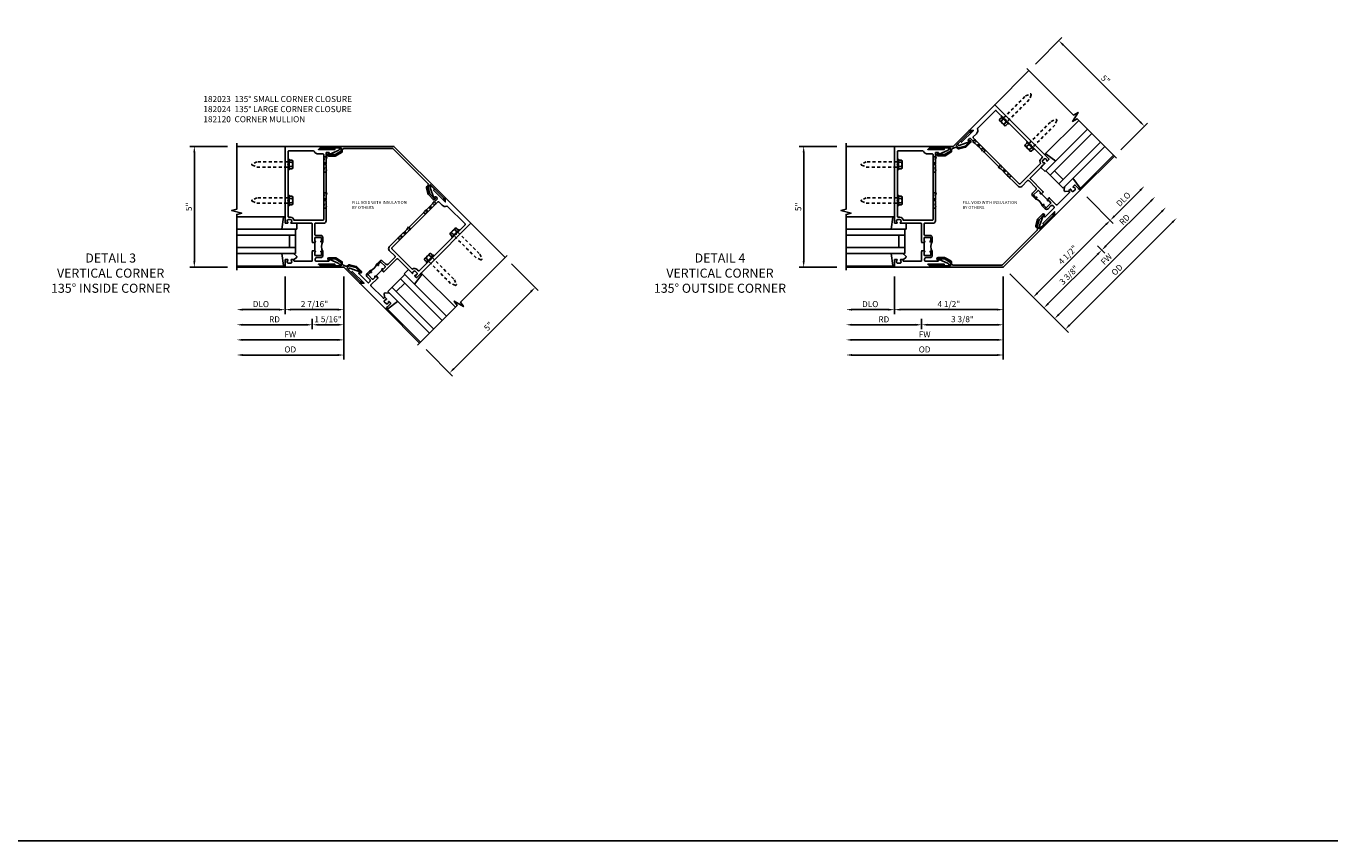
# Model space of a CAD drawing. Extents: x -436 to -328, y 0 to 67.
# Drawn here: x -383 to -328, y 0 to 34 of the extents above; entities that cross this region are included whole.
import ezdxf

# ---------------------------------------------------------------- set-up
doc = ezdxf.new("R2010")
doc.units = 0
doc.header["$LTSCALE"] = 0.5
doc.header["$MEASUREMENT"] = 0
doc.linetypes.add('HIDDEN', pattern=[0.375, 0.25, -0.125])
doc.layers.get('0').update_dxf_attribs({"color": 4, "linetype": 'CONTINUOUS'})
doc.layers.get('Defpoints').update_dxf_attribs({"color": 251, "linetype": 'CONTINUOUS'})
for name, color, linetype in [('DIME', 2, 'CONTINUOUS'), ('FORMAT', 7, 'CONTINUOUS'), ('HIDDEN', 3, 'HIDDEN'), ('PARTSLIST', 3, 'CONTINUOUS'), ('TEXT', 3, 'CONTINUOUS')]:
    doc.layers.add(name, color=color, linetype=linetype)
doc.styles.get("Standard").update_dxf_attribs({"font": 'arial.ttf'})
doc.dimstyles.new('EXT_ON-ON', dxfattribs={"dimscale": 2, "dimtxt": 0.125, "dimasz": 0.125, "dimexe": 0.09, "dimexo": 0.1875, "dimgap": 0.05, "dimtad": 3, "dimdec": 5, "dimzin": 3, "dimdsep": 46, "dimlunit": 5, "dimtxsty": 'STANDARD', "dimcen": 0, "dimadec": 0, "dimazin": 0, "dimtfac": 1, "dimtdec": 4, "dimtofl": 0, "dimtmove": 0, "dimatfit": 0, "dimfxl": 1, "dimfrac": 2, "dimtolj": 1, "dimtzin": 3, "dimarcsym": 0})
doc.dimstyles.new('EXT_ON-ONNL', dxfattribs={"dimscale": 2, "dimtxt": 0.125, "dimasz": 0.125, "dimexe": 0.09, "dimexo": 0.1875, "dimgap": 0.05, "dimtad": 3, "dimdec": 5, "dimzin": 3, "dimdsep": 46, "dimlunit": 5, "dimtxsty": 'STANDARD', "dimcen": 0, "dimadec": 0, "dimazin": 0, "dimtfac": 1, "dimtdec": 4, "dimtofl": 0, "dimtmove": 2, "dimatfit": 3, "dimfxl": 1, "dimfrac": 2, "dimtolj": 1, "dimtzin": 3, "dimarcsym": 0})

# ---------------------------------------------------------------- blocks, each defined once
blk = doc.blocks.new('*D34')
at = {"layer": 'Defpoints', "color": 0}
for p in [(-350.464, 29.085), (-348.714, 29.085), (-348.714, 24.085)]:
    blk.add_point(p, dxfattribs=at)
at = {"layer": 'DIME', "color": 0, "lineweight": -2}
for p, q in [((-349.089, 29.085), (-350.644, 29.085)), ((-350.464, 24.335), (-350.464, 28.835)), ((-349.089, 24.085), (-350.644, 24.085))]:
    blk.add_line(p, q, dxfattribs=at)
at = {"layer": 'DIME', "color": 0}
for points in [[(-350.505, 28.835), (-350.422, 28.835), (-350.464, 29.085)], [(-350.505, 24.335), (-350.422, 24.335), (-350.464, 24.085)]]:
    blk.add_solid(points, dxfattribs=at)
at = {"layer": 'DIME', "color": 0, "insert": (-350.691, 26.585), "char_height": 0.25, "attachment_point": 5, "rotation": 90}
blk.add_mtext('\\A1;5"', dxfattribs=at)
blk = doc.blocks.new('*D35')
at = {"layer": 'Defpoints', "color": 0}
for p in [(-348.714, 23.96), (-346.714, 24.085), (-348.714, 22.333)]:
    blk.add_point(p, dxfattribs=at)
at = {"layer": 'DIME', "color": 0, "lineweight": -2}
for p, q in [((-346.714, 23.71), (-346.714, 22.153)), ((-346.964, 22.333), (-348.464, 22.333))]:
    blk.add_line(p, q, dxfattribs=at)
at = {"layer": 'DIME', "color": 0}
for points in [[(-348.464, 22.375), (-348.464, 22.292), (-348.714, 22.333)], [(-346.964, 22.375), (-346.964, 22.292), (-346.714, 22.333)]]:
    blk.add_solid(points, dxfattribs=at)
at = {"layer": 'DIME', "color": 0, "insert": (-347.714, 22.563), "char_height": 0.25, "attachment_point": 5}
blk.add_mtext('\\A1;DLO', dxfattribs=at)
blk = doc.blocks.new('*D36')
at = {"layer": 'Defpoints', "color": 0}
for p in [(-348.714, 23.96), (-345.589, 22.335), (-348.714, 21.708)]:
    blk.add_point(p, dxfattribs=at)
at = {"layer": 'DIME', "color": 0, "lineweight": -2}
for p, q in [((-345.839, 21.708), (-348.464, 21.708)), ((-345.589, 21.96), (-345.589, 21.528))]:
    blk.add_line(p, q, dxfattribs=at)
at = {"layer": 'DIME', "color": 0}
for points in [[(-348.464, 21.75), (-348.464, 21.667), (-348.714, 21.708)], [(-345.839, 21.75), (-345.839, 21.667), (-345.589, 21.708)]]:
    blk.add_solid(points, dxfattribs=at)
at = {"layer": 'DIME', "color": 0, "insert": (-347.151, 21.933), "char_height": 0.25, "attachment_point": 5}
blk.add_mtext('\\A1;RD', dxfattribs=at)
blk = doc.blocks.new('13181347')
for p, q in [((0, 0.6875), (0, 3.125)), ((0.25, 0.6875), (0.25, 3.125)), ((0.75, 3.125), (0.75, 0.6875)), ((1, 3.125), (1, 0.6875)), ((1, 0.6875), (0, 0.6875)), ((0.75, 0.9375), (0.25, 0.9375))]:
    blk.add_line(p, q)
blk = doc.blocks.new('B128510')
for p, q in [((-0.194, 0.135), (-0.194, -0.135)), ((-0.164, 0.09), (-0.039, 0.09)), ((-0.164, -0.09), (-0.039, -0.09))]:
    blk.add_line(p, q)
blk.add_lwpolyline([(-0.039, -0.18), (-0.164, -0.18, -0.666173), (-0.164, -0.09, -0.333087), (-0.164, 0.09, -0.666173), (-0.164, 0.18), (-0.039, 0.18)], format="xyb")
blk.add_lwpolyline([(-0.039, 0.216), (0, 0.216), (0, -0.216), (-0.039, -0.216)], close=True)
at = {"layer": 'HIDDEN'}
blk.add_lwpolyline([(0, -0.108), (1.288, -0.108), (1.481, -0.028, 0.668179), (1.481, 0.028), (1.288, 0.108), (0, 0.108)], format="xyb", dxfattribs=at)
blk = doc.blocks.new('B182120')
for points in [[(0, 0.49), (-0.015, 0.475), (0, 0.46), (0, 0.459), (-0.09, 0.459), (-0.09, 0.475), (-0.12, 0.475, -0.895043), (-0.124, 0.515, 0.350781), (-0.1, 0.545), (-0.1, 0.632, 0.414214), (-0.131, 0.663), (-0.372, 0.663, 0.414214), (-0.387, 0.648), (-0.387, 0.53, 0.414214), (-0.372, 0.515), (-0.367, 0.515, -1), (-0.367, 0.475), (-0.406, 0.475, -0.414214), (-0.437, 0.506), (-0.437, 0.663, -0.414214), (-0.357, 0.743), (-0.163, 0.743, 0.414214), (-0.1, 0.806), (-0.1, 1.22, 0.414214), (-0.13, 1.25), (-0.471, 1.25, -0.414214), (-0.571, 1.35), (-0.571, 2.173), (-0.556, 2.188), (-0.571, 2.203), (-0.571, 3.664), (-0.556, 3.679), (-0.571, 3.694), (-0.571, 4.072), (-0.571, 4.149, 0.414219), (-0.601, 4.179), (-0.667, 4.179, 0.466308), (-0.698, 4.143), (-0.69, 4.101, -0.60674), (-0.701, 4.093), (-1.098, 4.277, -0.80683), (-1.077, 4.367), (-0.937, 4.367), (-0.937, 4.304), (-0.25, 4.304), (-0.375, 4.429), (0.148, 4.429), (1.125, 4.429), (1.125, 2.08), (1.125, 1.27, -0.414214), (1.105, 1.25), (1.023, 1.25, -0.669376), (1.012, 1.276, 0.199773), (1.039, 1.339), (1.039, 1.35, 0.414214), (0.989, 1.4), (0.901, 1.4, 0.414214), (0.851, 1.35), (0.851, 1.339, 0.199773), (0.878, 1.276, -0.669376), (0.867, 1.25), (0.03, 1.25, 0.414214), (0, 1.22)], [(-0.471, 1.405), (-0.471, 4.086, -0.414214), (-0.441, 4.116), (-0.25, 4.116, 0.290674), (-0.08, 4.224, -0.290674), (-0.053, 4.241), (0.97, 4.241, -0.414214), (1, 4.211), (1, 3.694), (1.015, 3.679), (1, 3.664), (1, 2.203), (1.015, 2.188), (1, 2.173), (1, 1.53, -0.414214), (0.97, 1.5), (0.901, 1.5, 0.365977), (0.753, 1.375), (-0.441, 1.375, -0.414214)], [(-0.937, -0.509), (-1.077, -0.509, -0.80683), (-1.098, -0.419), (-0.701, -0.235, -0.60674), (-0.69, -0.243), (-0.698, -0.285, 0.466308), (-0.667, -0.321), (-0.155, -0.321, 0.414219), (-0.125, -0.291), (-0.125, -0.231, 0.414214), (-0.188, -0.168), (-0.357, -0.168, -0.414214), (-0.437, -0.088), (-0.437, 0.069, -0.414214), (-0.406, 0.1), (-0.367, 0.1, -1), (-0.367, 0.06), (-0.372, 0.06, 0.414214), (-0.387, 0.045), (-0.387, -0.073, 0.414214), (-0.372, -0.088), (-0.131, -0.088, 0.414214), (-0.1, -0.057), (-0.1, 0.03, 0.350781), (-0.124, 0.06, -0.895043), (-0.12, 0.1), (-0.09, 0.1), (-0.09, 0.115), (0, 0.115), (0, 0.115), (-0.015, 0.1), (0, 0.085), (0, -0.291, 0.414214), (0.03, -0.321), (0.735, -0.321, 0.414214), (0.765, -0.291), (0.765, -0.27, -0.414214), (0.785, -0.25), (0.867, -0.25, -0.669376), (0.878, -0.276, 0.199773), (0.851, -0.339), (0.851, -0.35, 0.414214), (0.901, -0.4), (0.989, -0.4, 0.414214), (1.039, -0.35), (1.039, -0.339, 0.199773), (1.012, -0.276, -0.669376), (1.023, -0.25), (1.105, -0.25, -0.414214), (1.125, -0.27), (1.125, -0.571), (-0.375, -0.571), (-0.25, -0.446), (-0.937, -0.446)]]:
    blk.add_lwpolyline(points, format="xyb", close=True)
blk.add_lwpolyline([(-0.09, 0.115), (-0.11, 0.115), (-0.11, 0.459), (-0.09, 0.459)])
blk.add_arc((-0.859, 0.287), 0.472, 334.25, 25.75)
blk = doc.blocks.new('*D37')
at = {"layer": 'Defpoints', "color": 0}
for p in [(-339.916, 33.454), (-341.153, 32.217), (-337.617, 28.681)]:
    blk.add_point(p, dxfattribs=at)
at = {"layer": 'DIME', "color": 0, "lineweight": -2}
for p, q in [((-340.888, 32.482), (-339.788, 33.581)), ((-336.557, 30.095), (-339.739, 33.277)), ((-337.352, 28.946), (-336.253, 30.046))]:
    blk.add_line(p, q, dxfattribs=at)
at = {"layer": 'DIME', "color": 0}
for points in [[(-339.709, 33.307), (-339.768, 33.248), (-339.916, 33.454)], [(-336.527, 30.125), (-336.586, 30.066), (-336.38, 29.919)]]:
    blk.add_solid(points, dxfattribs=at)
at = {"layer": 'DIME', "color": 0, "insert": (-337.987, 31.847), "char_height": 0.25, "attachment_point": 5, "rotation": 315}
blk.add_mtext('\\A1;5"', dxfattribs=at)
blk = doc.blocks.new('*D38')
at = {"layer": 'Defpoints', "color": 0}
for p in [(-346.714, 24.085), (-342.214, 24.085), (-342.214, 22.333)]:
    blk.add_point(p, dxfattribs=at)
at = {"layer": 'DIME', "color": 0, "lineweight": -2}
for p, q in [((-346.714, 23.71), (-346.714, 22.153)), ((-342.214, 23.71), (-342.214, 22.153)), ((-346.464, 22.333), (-342.464, 22.333))]:
    blk.add_line(p, q, dxfattribs=at)
at = {"layer": 'DIME', "color": 0}
for points in [[(-346.464, 22.375), (-346.464, 22.292), (-346.714, 22.333)], [(-342.464, 22.375), (-342.464, 22.292), (-342.214, 22.333)]]:
    blk.add_solid(points, dxfattribs=at)
at = {"layer": 'DIME', "color": 0, "insert": (-344.464, 22.563), "char_height": 0.25, "attachment_point": 5}
blk.add_mtext('\\A1;4 1/2"', dxfattribs=at)
blk = doc.blocks.new('B182023')
blk.add_lwpolyline([(1.274, 4.338, 0.303347), (1.237, 4.283), (1.237, 4.227, -0.267949), (1.212, 4.184), (0.968, 4.043, -0.131653), (0.943, 4.036), (0.677, 4.036, -1), (0.677, 4.118), (0.677, 4.086), (0.943, 4.086), (1.187, 4.227), (1.187, 4.367), (0.404, 4.367), (0.351, 4.304), (0.27, 4.304), (0.375, 4.429), (1.304, 4.429), (1.961, 5.086), (2.123, 5.072), (2.066, 5.014), (1.984, 5.022), (1.431, 4.468), (1.53, 4.369), (1.802, 4.442), (1.99, 4.63), (1.967, 4.652, -1), (2.025, 4.594), (1.837, 4.407, -0.131653), (1.815, 4.394), (1.543, 4.321, -0.267949), (1.494, 4.334), (1.455, 4.373, 0.303347), (1.39, 4.386)], format="xyb", close=True)
blk = doc.blocks.new('B182024')
blk.add_lwpolyline([(5.496, 1.55), (5.482, 1.713), (5.425, 1.656), (5.432, 1.574), (4.879, 1.02), (4.78, 1.119), (4.853, 1.392), (5.04, 1.579), (5.063, 1.557, 1), (4.998, 1.622), (4.81, 1.434, 0.131653), (4.795, 1.407), (4.725, 1.146, 0.267949), (4.74, 1.088), (4.779, 1.05, -0.414214), (4.779, 0.965), (3.345, -0.469, -0.198912), (3.324, -0.478), (1.297, -0.478, -0.414214), (1.237, -0.418), (1.237, -0.363, 0.267949), (1.207, -0.311), (0.973, -0.176, 0.131653), (0.943, -0.168), (0.677, -0.168, 1), (0.677, -0.26), (0.677, -0.228), (0.943, -0.228), (1.187, -0.369), (1.187, -0.509), (0.404, -0.509), (0.351, -0.446), (0.27, -0.446), (0.375, -0.571), (3.375, -0.571)], format="xyb", close=True)
blk = doc.blocks.new('B027850-M')
blk.add_line((-0.3, 0.15), (-0.3, 0.4))
blk.add_lwpolyline([(0.314, 0.4), (0.242, -0.103, -0.373552), (0.223, -0.12), (0.2, -0.12, -0.414214), (0.18, -0.1), (0.18, -0.056)], format="xyb")
blk = doc.blocks.new('B027851-M')
for points in [[(-0.197, 0.15), (-0.297, 0.235, -0.463289), (-0.296, 0.289), (-0.164, 0.4)], [(0.319, 0.4), (0.245, -0.103, -0.372552), (0.226, -0.12), (0.2, -0.12, -0.414214), (0.18, -0.1), (0.18, -0.056)]]:
    blk.add_lwpolyline(points, format="xyb")
blk = doc.blocks.new('*D39')
at = {"layer": 'Defpoints', "color": 0}
for p in [(-342.214, 24.085), (-345.589, 22.335), (-342.214, 21.708)]:
    blk.add_point(p, dxfattribs=at)
at = {"layer": 'DIME', "color": 0, "lineweight": -2}
for p, q in [((-342.214, 23.71), (-342.214, 21.528)), ((-345.589, 21.96), (-345.589, 21.528)), ((-345.339, 21.708), (-342.464, 21.708))]:
    blk.add_line(p, q, dxfattribs=at)
at = {"layer": 'DIME', "color": 0}
for points in [[(-345.339, 21.75), (-345.339, 21.667), (-345.589, 21.708)], [(-342.464, 21.75), (-342.464, 21.667), (-342.214, 21.708)]]:
    blk.add_solid(points, dxfattribs=at)
at = {"layer": 'DIME', "color": 0, "insert": (-343.901, 21.938), "char_height": 0.25, "attachment_point": 5}
blk.add_mtext('\\A1;3 3/8"', dxfattribs=at)
blk = doc.blocks.new('*D40')
at = {"layer": 'Defpoints', "color": 0}
for p in [(-348.714, 23.96), (-342.214, 24.085), (-348.714, 21.083)]:
    blk.add_point(p, dxfattribs=at)
at = {"layer": 'DIME', "color": 0, "lineweight": -2}
for p, q in [((-342.214, 23.71), (-342.214, 20.903)), ((-342.464, 21.083), (-348.464, 21.083))]:
    blk.add_line(p, q, dxfattribs=at)
at = {"layer": 'DIME', "color": 0}
for points in [[(-348.464, 21.125), (-348.464, 21.042), (-348.714, 21.083)], [(-342.464, 21.125), (-342.464, 21.042), (-342.214, 21.083)]]:
    blk.add_solid(points, dxfattribs=at)
at = {"layer": 'DIME', "color": 0, "insert": (-345.464, 21.308), "char_height": 0.25, "attachment_point": 5}
blk.add_mtext('\\A1;FW', dxfattribs=at)
blk = doc.blocks.new('*D41')
at = {"layer": 'Defpoints', "color": 0}
for p in [(-348.714, 23.96), (-342.214, 24.085), (-348.714, 20.458)]:
    blk.add_point(p, dxfattribs=at)
at = {"layer": 'DIME', "color": 0, "lineweight": -2}
for p, q in [((-342.214, 23.71), (-342.214, 20.278)), ((-342.464, 20.458), (-348.464, 20.458))]:
    blk.add_line(p, q, dxfattribs=at)
at = {"layer": 'DIME', "color": 0}
for points in [[(-348.464, 20.5), (-348.464, 20.417), (-348.714, 20.458)], [(-342.464, 20.5), (-342.464, 20.417), (-342.214, 20.458)]]:
    blk.add_solid(points, dxfattribs=at)
at = {"layer": 'DIME', "color": 0, "insert": (-345.464, 20.688), "char_height": 0.25, "attachment_point": 5}
blk.add_mtext('\\A1;OD', dxfattribs=at)
blk = doc.blocks.new('*D42')
at = {"layer": 'Defpoints', "color": 0}
for p in [(-337.529, 28.593), (-339.032, 27.267), (-336.379, 27.443)]:
    blk.add_point(p, dxfattribs=at)
at = {"layer": 'DIME', "color": 0, "lineweight": -2}
for p, q in [((-337.616, 26.205), (-336.556, 27.266)), ((-338.767, 27.002), (-337.666, 25.901))]:
    blk.add_line(p, q, dxfattribs=at)
at = {"layer": 'DIME', "color": 0}
for points in [[(-336.585, 27.295), (-336.526, 27.236), (-336.379, 27.443)], [(-337.646, 26.235), (-337.587, 26.176), (-337.793, 26.028)]]:
    blk.add_solid(points, dxfattribs=at)
at = {"layer": 'DIME', "color": 0, "insert": (-337.248, 26.898), "char_height": 0.25, "attachment_point": 5, "rotation": 45}
blk.add_mtext('\\A1;DLO', dxfattribs=at)
blk = doc.blocks.new('*D43')
at = {"layer": 'Defpoints', "color": 0}
for p in [(-337.529, 28.593), (-335.937, 27.001), (-338.59, 25.234)]:
    blk.add_point(p, dxfattribs=at)
at = {"layer": 'DIME', "color": 0, "lineweight": -2}
for p, q in [((-337.97, 24.968), (-336.114, 26.824)), ((-338.325, 24.969), (-338.019, 24.664))]:
    blk.add_line(p, q, dxfattribs=at)
at = {"layer": 'DIME', "color": 0}
for points in [[(-336.143, 26.853), (-336.084, 26.794), (-335.937, 27.001)], [(-337.999, 24.997), (-337.94, 24.938), (-338.147, 24.791)]]:
    blk.add_solid(points, dxfattribs=at)
at = {"layer": 'DIME', "color": 0, "insert": (-337.201, 26.055), "char_height": 0.25, "attachment_point": 5, "rotation": 45}
blk.add_mtext('\\A1;RD', dxfattribs=at)
blk = doc.blocks.new('*D44')
at = {"layer": 'Defpoints', "color": 0}
for p in [(-339.032, 27.267), (-342.214, 24.085), (-340.975, 22.846)]:
    blk.add_point(p, dxfattribs=at)
at = {"layer": 'DIME', "color": 0, "lineweight": -2}
for p, q in [((-338.767, 27.002), (-337.666, 25.901)), ((-337.97, 25.852), (-340.798, 23.023)), ((-341.949, 23.82), (-340.848, 22.719))]:
    blk.add_line(p, q, dxfattribs=at)
at = {"layer": 'DIME', "color": 0}
for points in [[(-337.999, 25.881), (-337.94, 25.822), (-337.793, 26.028)], [(-340.828, 23.053), (-340.769, 22.994), (-340.975, 22.846)]]:
    blk.add_solid(points, dxfattribs=at)
at = {"layer": 'DIME', "color": 0, "insert": (-339.546, 24.599), "char_height": 0.25, "attachment_point": 5, "rotation": 45}
blk.add_mtext('\\A1;4 1/2"', dxfattribs=at)
blk = doc.blocks.new('*D45')
at = {"layer": 'Defpoints', "color": 0}
for p in [(-338.59, 25.234), (-342.214, 24.085), (-340.533, 22.404)]:
    blk.add_point(p, dxfattribs=at)
at = {"layer": 'DIME', "color": 0, "lineweight": -2}
for p, q in [((-338.325, 24.969), (-338.019, 24.664)), ((-338.323, 24.614), (-340.356, 22.581)), ((-341.949, 23.82), (-340.406, 22.277))]:
    blk.add_line(p, q, dxfattribs=at)
at = {"layer": 'DIME', "color": 0}
for points in [[(-338.353, 24.644), (-338.294, 24.585), (-338.147, 24.791)], [(-340.386, 22.611), (-340.327, 22.552), (-340.533, 22.404)]]:
    blk.add_solid(points, dxfattribs=at)
at = {"layer": 'DIME', "color": 0, "insert": (-339.502, 23.76), "char_height": 0.25, "attachment_point": 5, "rotation": 45}
blk.add_mtext('\\A1;3 3/8"', dxfattribs=at)
blk = doc.blocks.new('*D46')
at = {"layer": 'Defpoints', "color": 0}
for p in [(-337.529, 28.593), (-335.495, 26.559), (-342.214, 24.085)]:
    blk.add_point(p, dxfattribs=at)
at = {"layer": 'DIME', "color": 0, "lineweight": -2}
for p, q in [((-339.914, 22.139), (-335.672, 26.382)), ((-341.949, 23.82), (-339.964, 21.835))]:
    blk.add_line(p, q, dxfattribs=at)
at = {"layer": 'DIME', "color": 0}
for points in [[(-335.701, 26.411), (-335.642, 26.352), (-335.495, 26.559)], [(-339.944, 22.169), (-339.885, 22.11), (-340.091, 21.962)]]:
    blk.add_solid(points, dxfattribs=at)
at = {"layer": 'DIME', "color": 0, "insert": (-337.952, 24.42), "char_height": 0.25, "attachment_point": 5, "rotation": 45}
blk.add_mtext('\\A1;FW', dxfattribs=at)
blk = doc.blocks.new('*D47')
at = {"layer": 'Defpoints', "color": 0}
for p in [(-337.529, 28.593), (-335.053, 26.117), (-342.214, 24.085)]:
    blk.add_point(p, dxfattribs=at)
at = {"layer": 'DIME', "color": 0, "lineweight": -2}
for p, q in [((-339.473, 21.697), (-335.23, 25.94)), ((-341.949, 23.82), (-339.522, 21.393))]:
    blk.add_line(p, q, dxfattribs=at)
at = {"layer": 'DIME', "color": 0}
for points in [[(-335.259, 25.969), (-335.2, 25.91), (-335.053, 26.117)], [(-339.502, 21.727), (-339.443, 21.668), (-339.649, 21.521)]]:
    blk.add_solid(points, dxfattribs=at)
at = {"layer": 'DIME', "color": 0, "insert": (-337.513, 23.981), "char_height": 0.25, "attachment_point": 5, "rotation": 45}
blk.add_mtext('\\A1;OD', dxfattribs=at)
blk = doc.blocks.new('07581163')
at = {"layer": 'HIDDEN'}
for p, q in [((-0.39, 2.491), (-0.515, 2.491)), ((-0.515, 2.491), (-0.39, 1.866)), ((-0.39, 2.491), (-0.515, 1.866)), ((-0.39, 1.866), (-0.515, 1.866))]:
    blk.add_line(p, q, dxfattribs=at)
blk = doc.blocks.new('*D48')
at = {"layer": 'Defpoints', "color": 0}
for p in [(-375.648, 29.085), (-373.898, 29.085), (-373.898, 24.085)]:
    blk.add_point(p, dxfattribs=at)
at = {"layer": 'DIME', "color": 0, "lineweight": -2}
for p, q in [((-374.273, 29.085), (-375.828, 29.085)), ((-375.648, 24.335), (-375.648, 28.835)), ((-374.273, 24.085), (-375.828, 24.085))]:
    blk.add_line(p, q, dxfattribs=at)
at = {"layer": 'DIME', "color": 0}
for points in [[(-375.69, 28.835), (-375.606, 28.835), (-375.648, 29.085)], [(-375.69, 24.335), (-375.606, 24.335), (-375.648, 24.085)]]:
    blk.add_solid(points, dxfattribs=at)
at = {"layer": 'DIME', "color": 0, "insert": (-375.875, 26.585), "char_height": 0.25, "attachment_point": 5, "rotation": 90}
blk.add_mtext('\\A1;5"', dxfattribs=at)
blk = doc.blocks.new('*D49')
at = {"layer": 'Defpoints', "color": 0}
for p in [(-373.898, 23.96), (-371.898, 24.085), (-373.898, 22.333)]:
    blk.add_point(p, dxfattribs=at)
at = {"layer": 'DIME', "color": 0, "lineweight": -2}
for p, q in [((-371.898, 23.71), (-371.898, 22.153)), ((-372.148, 22.333), (-373.648, 22.333))]:
    blk.add_line(p, q, dxfattribs=at)
at = {"layer": 'DIME', "color": 0}
for points in [[(-373.648, 22.375), (-373.648, 22.292), (-373.898, 22.333)], [(-372.148, 22.375), (-372.148, 22.292), (-371.898, 22.333)]]:
    blk.add_solid(points, dxfattribs=at)
at = {"layer": 'DIME', "color": 0, "insert": (-372.898, 22.563), "char_height": 0.25, "attachment_point": 5}
blk.add_mtext('\\A1;DLO', dxfattribs=at)
blk = doc.blocks.new('*D50')
at = {"layer": 'Defpoints', "color": 0}
for p in [(-373.898, 23.96), (-370.773, 22.335), (-373.898, 21.708)]:
    blk.add_point(p, dxfattribs=at)
at = {"layer": 'DIME', "color": 0, "lineweight": -2}
for p, q in [((-371.023, 21.708), (-373.648, 21.708)), ((-370.773, 21.96), (-370.773, 21.528))]:
    blk.add_line(p, q, dxfattribs=at)
at = {"layer": 'DIME', "color": 0}
for points in [[(-373.648, 21.75), (-373.648, 21.667), (-373.898, 21.708)], [(-371.023, 21.75), (-371.023, 21.667), (-370.773, 21.708)]]:
    blk.add_solid(points, dxfattribs=at)
at = {"layer": 'DIME', "color": 0, "insert": (-372.336, 21.933), "char_height": 0.25, "attachment_point": 5}
blk.add_mtext('\\A1;RD', dxfattribs=at)
blk = doc.blocks.new('*D51')
at = {"layer": 'Defpoints', "color": 0}
for p in [(-362.802, 24.489), (-361.564, 23.251), (-366.337, 20.953)]:
    blk.add_point(p, dxfattribs=at)
at = {"layer": 'DIME', "color": 0, "lineweight": -2}
for p, q in [((-362.536, 24.224), (-361.437, 23.124)), ((-364.923, 19.892), (-361.741, 23.075)), ((-366.072, 20.688), (-364.973, 19.588))]:
    blk.add_line(p, q, dxfattribs=at)
at = {"layer": 'DIME', "color": 0}
for points in [[(-361.771, 23.104), (-361.712, 23.045), (-361.564, 23.251)], [(-364.953, 19.922), (-364.894, 19.863), (-365.1, 19.716)]]:
    blk.add_solid(points, dxfattribs=at)
at = {"layer": 'DIME', "color": 0, "insert": (-363.493, 21.644), "char_height": 0.25, "attachment_point": 5, "rotation": 45}
blk.add_mtext('\\A1;5"', dxfattribs=at)
blk = doc.blocks.new('*D52')
at = {"layer": 'Defpoints', "color": 0}
for p in [(-371.898, 24.085), (-369.469, 24.085), (-369.469, 22.333)]:
    blk.add_point(p, dxfattribs=at)
at = {"layer": 'DIME', "color": 0, "lineweight": -2}
for p, q in [((-371.898, 23.71), (-371.898, 22.153)), ((-369.469, 23.71), (-369.469, 22.153)), ((-371.648, 22.333), (-369.719, 22.333))]:
    blk.add_line(p, q, dxfattribs=at)
at = {"layer": 'DIME', "color": 0}
for points in [[(-371.648, 22.375), (-371.648, 22.292), (-371.898, 22.333)], [(-369.719, 22.375), (-369.719, 22.292), (-369.469, 22.333)]]:
    blk.add_solid(points, dxfattribs=at)
at = {"layer": 'DIME', "color": 0, "insert": (-370.684, 22.563), "char_height": 0.25, "attachment_point": 5}
blk.add_mtext('\\A1;2 7/16"', dxfattribs=at)
blk = doc.blocks.new('*D53')
at = {"layer": 'Defpoints', "color": 0}
for p in [(-369.469, 24.085), (-370.773, 22.335), (-369.469, 21.708)]:
    blk.add_point(p, dxfattribs=at)
at = {"layer": 'DIME', "color": 0, "lineweight": -2}
for p, q in [((-369.469, 23.71), (-369.469, 21.528)), ((-370.773, 21.96), (-370.773, 21.528)), ((-370.523, 21.708), (-369.719, 21.708))]:
    blk.add_line(p, q, dxfattribs=at)
at = {"layer": 'DIME', "color": 0}
for points in [[(-370.523, 21.75), (-370.523, 21.667), (-370.773, 21.708)], [(-369.719, 21.75), (-369.719, 21.667), (-369.469, 21.708)]]:
    blk.add_solid(points, dxfattribs=at)
at = {"layer": 'DIME', "color": 0, "insert": (-370.121, 21.938), "char_height": 0.25, "attachment_point": 5}
blk.add_mtext('\\A1;1 5/16"', dxfattribs=at)
blk = doc.blocks.new('*D54')
at = {"layer": 'Defpoints', "color": 0}
for p in [(-373.898, 23.96), (-369.469, 24.085), (-373.898, 21.083)]:
    blk.add_point(p, dxfattribs=at)
at = {"layer": 'DIME', "color": 0, "lineweight": -2}
for p, q in [((-369.469, 23.71), (-369.469, 20.903)), ((-369.719, 21.083), (-373.648, 21.083))]:
    blk.add_line(p, q, dxfattribs=at)
at = {"layer": 'DIME', "color": 0}
for points in [[(-373.648, 21.125), (-373.648, 21.042), (-373.898, 21.083)], [(-369.719, 21.125), (-369.719, 21.042), (-369.469, 21.083)]]:
    blk.add_solid(points, dxfattribs=at)
at = {"layer": 'DIME', "color": 0, "insert": (-371.684, 21.308), "char_height": 0.25, "attachment_point": 5}
blk.add_mtext('\\A1;FW', dxfattribs=at)
blk = doc.blocks.new('*D55')
at = {"layer": 'Defpoints', "color": 0}
for p in [(-373.898, 23.96), (-369.469, 24.085), (-373.898, 20.458)]:
    blk.add_point(p, dxfattribs=at)
at = {"layer": 'DIME', "color": 0, "lineweight": -2}
for p, q in [((-369.469, 23.71), (-369.469, 20.278)), ((-369.719, 20.458), (-373.648, 20.458))]:
    blk.add_line(p, q, dxfattribs=at)
at = {"layer": 'DIME', "color": 0}
for points in [[(-373.648, 20.5), (-373.648, 20.417), (-373.898, 20.458)], [(-369.719, 20.5), (-369.719, 20.417), (-369.469, 20.458)]]:
    blk.add_solid(points, dxfattribs=at)
at = {"layer": 'DIME', "color": 0, "insert": (-371.684, 20.688), "char_height": 0.25, "attachment_point": 5}
blk.add_mtext('\\A1;OD', dxfattribs=at)

msp = doc.modelspace()

# ---------------------------------------------------------------- linework, layer by layer
for p, q in [((-342.567229, 30.802393), (-341.152997, 32.216858)), ((-340.480112, 28.77557), (-339.096046, 30.159637)), ((-371.898079, 29.084879), (-373.89827, 29.085043)), ((-346.713676, 29.084879), (-348.713867, 29.085043)), ((-340.658752, 28.215093), (-340.559757, 28.314088)), ((-339.035449, 27.335237), (-337.653548, 28.717139)), ((-339.031695, 27.266859), (-337.617482, 28.681073)), ((-340.481975, 28.038316), (-340.451923, 28.068368)), ((-371.940714, 26.175884), (-373.898079, 26.175884)), ((-346.756311, 26.175884), (-348.713676, 26.175884)), ((-371.418079, 25.905884), (-371.558079, 25.905884)), ((-371.418079, 25.655884), (-371.460579, 25.655884)), ((-364.216098, 25.902898), (-362.801634, 24.488666)), ((-346.233676, 25.905884), (-346.373676, 25.905884)), ((-346.233676, 25.655884), (-346.276176, 25.655884)), ((-371.943775, 24.135884), (-373.898079, 24.135884)), ((-371.898079, 24.084879), (-373.898079, 24.084879)), ((-366.803399, 23.994421), (-366.704404, 23.895426)), ((-346.759372, 24.135884), (-348.713676, 24.135884)), ((-346.713676, 24.084879), (-348.713676, 24.084879)), ((-366.980175, 23.817644), (-366.950123, 23.787592)), ((-366.242921, 23.815781), (-364.858855, 22.431715)), ((-367.751632, 22.367364), (-366.337419, 20.953151)), ((-367.683254, 22.371118), (-366.301353, 20.989217))]:
    msp.add_line(p, q)
for points in [[(-337.529094, 28.592684), (-339.163101, 30.226692), (-339.350606, 30.114027), (-339.125107, 30.489321), (-339.312613, 30.376656), (-341.241453, 32.305179)], [(-373.898079, 23.959879), (-373.898079, 26.270714), (-373.685827, 26.323635), (-374.110651, 26.429555), (-373.898399, 26.482476), (-373.898175, 29.210043)], [(-348.713676, 23.959879), (-348.713676, 26.270714), (-348.501424, 26.323635), (-348.926248, 26.429555), (-348.713996, 26.482476), (-348.713772, 29.210043)], [(-366.425807, 20.864762), (-364.7918, 22.49877), (-364.904464, 22.686275), (-364.529171, 22.460776), (-364.641835, 22.648281), (-362.713312, 24.577122)]]:
    msp.add_lwpolyline(points)
at = {"layer": 'FORMAT'}
msp.add_lwpolyline([(-328.388712, 0.375), (-435.54088, 0.375), (-435.54088, 66.85241)], dxfattribs=at)

# ---------------------------------------------------------------- block references
at = {"xscale": -1}
for name, p, rotation in [('B128510', (-342.125288, 30.183675), 224.9999999999999), ('B128510', (-341.070995, 29.129382), 224.9999999999999), ('B182024', (-370.773079, 28.513874), 180), ('B027850-M', (-340.552686, 28.533291), 224.9999999999932), ('07581163', (-370.692079, 26.156234), 359.9999999999955), ('07581163', (-345.507676, 26.156234), 359.9999999999955), ('07581163', (-370.692079, 24.665239), 359.9999999999955), ('07581163', (-345.507676, 24.665239), 359.9999999999955), ('13181347', (-370.773079, 25.655884), 90), ('B128510', (-364.834817, 25.460957), 134.9999999999999), ('13181347', (-345.588676, 25.655884), 90), ('B182023', (-370.773079, 28.513874), 180), ('B128510', (-365.88911, 24.406664), 134.9999999999999), ('B027850-M', (-366.485201, 23.888355), 135.0000000000013)]:
    msp.add_blockref(name, p, dxfattribs=dict(at, rotation=rotation))
for name, p, rotation in [('B182120', (-340.230952, 26.875126), 44.99999999999994), ('07581163', (-341.349135, 27.878758), 44.99999999999992), ('13181347', (-340.938059, 27.582232), 314.9999999999934), ('B128510', (-371.773079, 28.334879), 180), ('B128510', (-346.588676, 28.334879), 180), ('07581163', (-340.294843, 26.824465), 44.99999999999992), ('B027851-M', (-339.279893, 27.260499), 44.99999999999331), ('B182120', (-368.143366, 23.566621), 315.0000000000001), ('B128510', (-371.773079, 26.843884), 180), ('07581163', (-367.139734, 24.684804), 314.9999999999996), ('B128510', (-346.588676, 26.843884), 180), ('B027850-M', (-371.718079, 26.055884), 180), ('B027850-M', (-346.533676, 26.055884), 180), ('07581163', (-368.194027, 23.630511), 314.9999999999996), ('13181347', (-367.436259, 24.273728), 225.0000000000015), ('B027851-M', (-367.757993, 22.615562), 315.0000000000015)]:
    msp.add_blockref(name, p, dxfattribs=dict(rotation=rotation))
for name in ['B182023', 'B182024']:
    msp.add_blockref(name, (-345.588676, 24.655884))
for name, p in [('B182120', (-370.773079, 24.655884)), ('B182120', (-345.588676, 24.655884)), ('B027851-M', (-371.718079, 24.255884)), ('B027851-M', (-346.533676, 24.255884))]:
    msp.add_blockref(name, p, dxfattribs=at)

# ---------------------------------------------------------------- texts
at = {"layer": 'PARTSLIST', "insert": (-375.275522, 31.165429), "char_height": 0.25, "width": 7.79785006, "attachment_point": 1}
msp.add_mtext('182023  135%%D SMALL CORNER CLOSURE \\P182024  135%%D LARGE CORNER CLOSURE \\P182120  CORNER MULLION', dxfattribs=at)
at = {"layer": 'TEXT'}
for s, insert, char_height, width, attachment_point in [('FILL VOID WITH INSULATION\\PBY OTHERS', (-369.133487, 26.828466), 0.125, 3.53637236, 1), ('FILL VOID WITH INSULATION\\PBY OTHERS', (-343.899084, 26.828466), 0.125, 3.53637236, 1), ('DETAIL 3\\PVERTICAL CORNER\\P135%%D INSIDE CORNER', (-379.107663, 24.655884), 0.375, 6.5, 2), ('DETAIL 4\\PVERTICAL CORNER\\P135%%D OUTSIDE CORNER', (-353.92326, 24.655884), 0.375, 6.5, 2)]:
    msp.add_mtext(s, dxfattribs=dict(at, insert=insert, char_height=char_height, width=width, attachment_point=attachment_point))

# ---------------------------------------------------------------- dimensions: what is measured, and where the dimension line sits
at = {"layer": 'DIME'}
for base, p1, p2, angle, dimstyle, override, picture, middle in [((-339.915695, 33.45416), (-337.617482, 28.681073), (-341.152997, 32.216858), 135, 'EXT_ON-ON', {"dimpost": '"'}, '*D37', (-337.987264, 31.846941)), ((-375.648079, 29.085043), (-373.898079, 24.084879), (-373.89827, 29.085043), 90, 'EXT_ON-ON', {"dimpost": '"'}, '*D48', (-375.875211, 26.584961)), ((-350.463676, 29.085043), (-348.713676, 24.084879), (-348.713867, 29.085043), 90, 'EXT_ON-ON', {"dimpost": '"'}, '*D34', (-350.690808, 26.584961)), ((-340.975132, 22.846335), (-339.031695, 27.266859), (-342.213676, 24.084879), 225, 'EXT_ON-ONNL', {"dimpost": '"', "dimfxl": 0.0625, "dimarcsym": 1}, '*D44', (-339.546256, 24.599439)), ((-340.533191, 22.404393), (-338.589754, 25.233927), (-342.213676, 24.084879), 225, 'EXT_ON-ONNL', {"dimpost": '"', "dimfxl": 0.0625, "dimarcsym": 1}, '*D45', (-339.502122, 23.75981)), ((-361.564331, 23.251364), (-366.337419, 20.953151), (-362.801634, 24.488666), 45, 'EXT_ON-ON', {"dimpost": '"'}, '*D51', (-363.492763, 21.644145))]:
    dim = msp.add_linear_dim(base=base, p1=p1, p2=p2, angle=angle, dimstyle=dimstyle, override=override, dxfattribs=at)
    dim.commit()
    dim.dimension.update_dxf_attribs({"geometry": picture, "text_midpoint": middle})
for base, p1, text, picture, middle in [((-335.495055, 26.558646), (-342.213676, 24.084879), 'FW', '*D46', (-337.952251, 24.419648)), ((-335.053113, 26.116704), (-342.213676, 24.084879), 'OD', '*D47', (-337.513384, 23.980781)), ((-336.378938, 27.442529), (-339.031695, 27.266859), 'DLO', '*D42', (-337.248219, 26.897596)), ((-335.936997, 27.000588), (-338.589754, 25.233927), 'RD', '*D43', (-337.20095, 26.054832))]:
    dim = msp.add_linear_dim(base=base, p1=p1, p2=(-337.529094, 28.592684), angle=225, text=text, dimstyle='EXT_ON-ON', override={"dimpost": '"', "dimse2": 1}, dxfattribs=at)
    dim.commit()
    dim.dimension.update_dxf_attribs({"geometry": picture, "text_midpoint": middle})
for base, p1, p2, text, picture, middle in [((-373.898079, 22.333314), (-371.898079, 24.084879), (-373.898079, 23.959879), 'DLO', '*D49', (-372.898079, 22.562662)), ((-373.898079, 21.083314), (-369.469147, 24.084879), (-373.898079, 23.959879), 'FW', '*D54', (-371.683613, 21.308314)), ((-373.898079, 20.458314), (-369.469147, 24.084879), (-373.898079, 23.959879), 'OD', '*D55', (-371.683613, 20.687662)), ((-373.898079, 21.708314), (-370.773079, 22.334879), (-373.898079, 23.959879), 'RD', '*D50', (-372.335579, 21.933314)), ((-348.713676, 22.333314), (-346.713676, 24.084879), (-348.713676, 23.959879), 'DLO', '*D35', (-347.713676, 22.562662)), ((-348.713676, 21.083314), (-342.213676, 24.084879), (-348.713676, 23.959879), 'FW', '*D40', (-345.463676, 21.308314)), ((-348.713676, 20.458314), (-342.213676, 24.084879), (-348.713676, 23.959879), 'OD', '*D41', (-345.463676, 20.687662)), ((-348.713676, 21.708314), (-345.588676, 22.334879), (-348.713676, 23.959879), 'RD', '*D36', (-347.151176, 21.933314))]:
    dim = msp.add_linear_dim(base=base, p1=p1, p2=p2, text=text, dimstyle='EXT_ON-ON', override={"dimpost": '"', "dimse2": 1}, dxfattribs=at)
    dim.commit()
    dim.dimension.update_dxf_attribs({"geometry": picture, "text_midpoint": middle})
for base, p1, p2, picture, middle in [((-369.469147, 22.333314), (-371.898079, 24.084879), (-369.469147, 24.084879), '*D52', (-370.683613, 22.562577)), ((-369.469147, 21.708314), (-370.773079, 22.334879), (-369.469147, 24.084879), '*D53', (-370.121113, 21.937577)), ((-342.213676, 22.333314), (-346.713676, 24.084879), (-342.213676, 24.084879), '*D38', (-344.463676, 22.562577)), ((-342.213676, 21.708314), (-345.588676, 22.334879), (-342.213676, 24.084879), '*D39', (-343.901176, 21.937662))]:
    dim = msp.add_linear_dim(base=base, p1=p1, p2=p2, dimstyle='EXT_ON-ONNL', override={"dimpost": '"', "dimfxl": 0.0625, "dimarcsym": 1}, dxfattribs=at)
    dim.commit()
    dim.dimension.update_dxf_attribs({"geometry": picture, "text_midpoint": middle})

doc.saveas('drawing.dxf')
